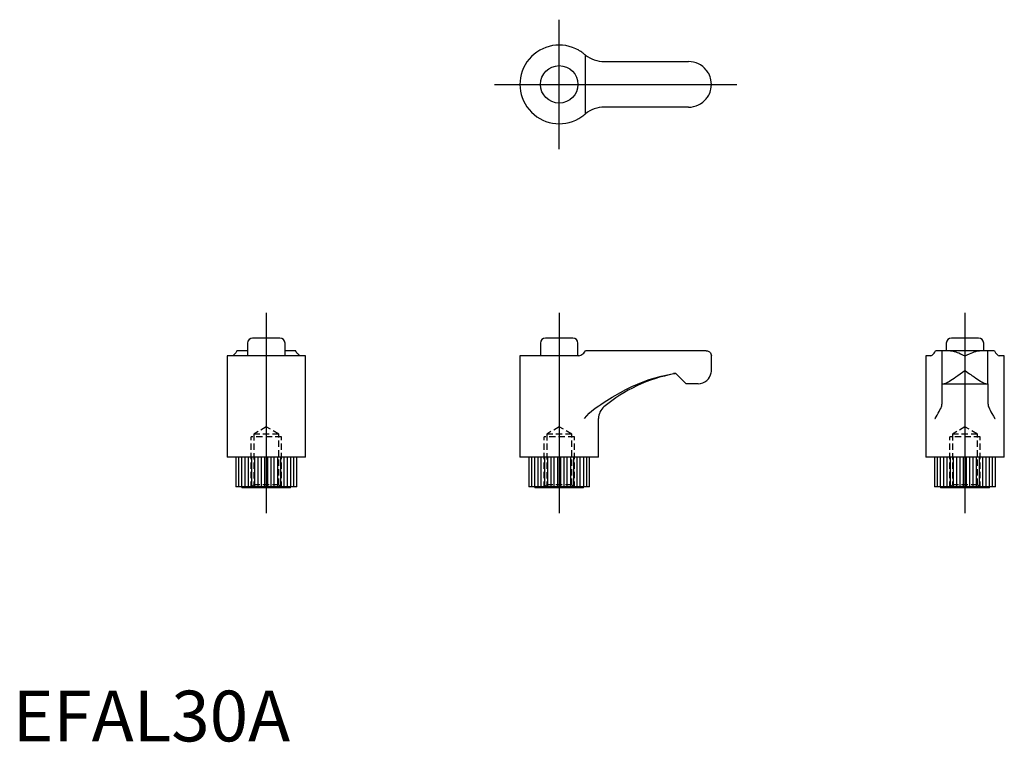
# Model space of a CAD drawing. Extents: x 1 to 196, y 0 to 142.
import ezdxf
from ezdxf.lldxf.tags import DXFTag

# ---------------------------------------------------------------- set-up
doc = ezdxf.new("R2010")
doc.units = 0
doc.header["$LTSCALE"] = 5
doc.header["$MEASUREMENT"] = 0
doc.linetypes.add('HIDDEN', pattern=[0.375, 0.25, -0.125])
for name, color, linetype in [('1', 1, 'CENTER'), ('2', 2, 'HIDDEN'), ('3', 3, 'Continuous')]:
    doc.layers.add(name, color=color, linetype=linetype)
doc.styles.add('Standard1', font='arial.ttf')
tags = doc.linetypes.add('CENTER', pattern=[2, 1.25, -0.25, 0.25, -0.25]).pattern_tags.tags
tags[10:11] = [DXFTag(74, 4), DXFTag(75, 0), DXFTag(340, '0'), DXFTag(46, 1.0), DXFTag(50, 0.0), DXFTag(44, 0.0), DXFTag(45, 0.0)]
tags[8:9] = [DXFTag(74, 4), DXFTag(75, 0), DXFTag(340, '0'), DXFTag(46, 1.0), DXFTag(50, 0.0), DXFTag(44, 0.0), DXFTag(45, 0.0)]
tags[6:7] = [DXFTag(74, 4), DXFTag(75, 0), DXFTag(340, '0'), DXFTag(46, 1.0), DXFTag(50, 0.0), DXFTag(44, 0.0), DXFTag(45, 0.0)]
tags[4:5] = [DXFTag(74, 4), DXFTag(75, 0), DXFTag(340, '0'), DXFTag(46, 1.0), DXFTag(50, 0.0), DXFTag(44, 0.0), DXFTag(45, 0.0)]

msp = doc.modelspace()

# ---------------------------------------------------------------- linework, layer by layer
for p, q in [((116.63, 134), (133.25, 134)), ((133.25, 125), (116.63, 125)), ((46.31, 78.5), (46.31, 76)), ((52.69, 79.5), (47.31, 79.5)), ((53.69, 76), (53.69, 78.5)), ((104.06, 78.5), (104.06, 76)), ((110.44, 79.5), (105.06, 79.5)), ((111.44, 76), (111.44, 78.5)), ((184.06, 78.5), (184.06, 77)), ((190.44, 79.5), (185.06, 79.5)), ((191.44, 77), (191.44, 78.5)), ((42.25, 76), (42.25, 56)), ((57.75, 76), (42.25, 76)), ((46.31, 77), (44.21, 77)), ((55.79, 77), (53.69, 77)), ((57.75, 56), (57.75, 76)), ((111.62, 76), (100, 76)), ((100, 76), (100, 56)), ((112.75, 76.74), (112.92, 77)), ((136.75, 77), (112.92, 77)), ((137.75, 73.1), (137.75, 76)), ((181.04, 76), (180, 76)), ((180, 76), (180, 56)), ((193.54, 77), (181.96, 77)), ((183.25, 70.5), (183.25, 77)), ((192.25, 70.5), (192.25, 77)), ((195.5, 76), (194.46, 76)), ((195.5, 56), (195.5, 76)), ((132.75, 70.5), (130.75, 72.5)), ((135.15, 70.5), (132.75, 70.5)), ((183.25, 66.84), (183.25, 70.5)), ((183.25, 70.5), (192.25, 70.5)), ((192.25, 70.5), (192.25, 66.84)), ((115.5, 56), (115.5, 63.64)), ((57.75, 56), (42.25, 56)), ((44, 56), (44, 50.2)), ((56, 50.2), (56, 56)), ((115.5, 56), (100, 56)), ((101.75, 56), (101.75, 50.2)), ((113.75, 50.2), (113.75, 56)), ((195.5, 56), (180, 56)), ((181.75, 56), (181.75, 50.2)), ((193.75, 50.2), (193.75, 56)), ((56, 50.2), (44, 50.2)), ((45.2, 50.2), (45.2, 50)), ((54.8, 50), (45.2, 50)), ((54.8, 50), (54.8, 50.2)), ((113.75, 50.2), (101.75, 50.2)), ((102.95, 50.2), (102.95, 50)), ((112.55, 50), (102.95, 50)), ((112.55, 50), (112.55, 50.2)), ((193.75, 50.2), (181.75, 50.2)), ((182.95, 50.2), (182.95, 50)), ((192.55, 50), (182.95, 50)), ((192.55, 50), (192.55, 50.2))]:
    msp.add_line(p, q)
for points in [[(112.75, 135.42), (112.62, 135.53), (112.47, 135.65), (112.33, 135.75), (112.19, 135.85), (112.04, 135.96), (111.88, 136.06), (111.62, 136.21)], [(112.92, 135.29), (112.84, 135.35), (112.75, 135.42)], [(137.75, 129.5), (137.75, 129.51), (137.73, 129.96), (137.66, 130.41), (137.58, 130.72), (137.49, 131.02), (137.37, 131.32), (137.22, 131.62), (137.12, 131.8), (137.01, 131.98), (136.88, 132.16), (136.75, 132.33)], [(136.75, 126.67), (136.88, 126.84), (137, 127.01), (137.11, 127.19), (137.22, 127.38), (137.36, 127.67), (137.48, 127.97), (137.58, 128.28), (137.66, 128.59), (137.73, 129.03), (137.75, 129.49), (137.75, 129.5)], [(111.62, 122.79), (111.83, 122.91), (112.03, 123.04), (112.23, 123.17), (112.41, 123.31), (112.59, 123.45), (112.75, 123.58)], [(112.75, 123.58), (112.84, 123.65), (112.92, 123.71)], [(44.08, 76.74), (43.97, 76.58), (43.85, 76.44), (43.75, 76.33), (43.65, 76.23), (43.54, 76.15), (43.44, 76.08), (43.29, 76)], [(44.21, 77), (44.15, 76.87), (44.08, 76.74)], [(55.92, 76.74), (55.85, 76.87), (55.79, 77)], [(56.71, 76), (56.59, 76.06), (56.46, 76.15), (56.33, 76.26), (56.19, 76.39), (56.05, 76.55), (55.92, 76.74)], [(111.62, 76), (111.83, 76.06), (112.03, 76.15), (112.23, 76.26), (112.41, 76.39), (112.59, 76.55), (112.75, 76.74)], [(136.75, 77), (137, 76.97), (137.22, 76.88), (137.36, 76.79), (137.48, 76.68), (137.58, 76.56), (137.66, 76.42), (137.73, 76.22), (137.75, 76.01), (137.75, 76)], [(181.04, 76), (181.16, 76.06), (181.29, 76.15), (181.42, 76.26), (181.56, 76.39), (181.7, 76.55), (181.83, 76.74)], [(181.83, 76.74), (181.9, 76.87), (181.96, 77)], [(193.54, 77), (193.6, 76.87), (193.67, 76.74)], [(193.67, 76.74), (193.78, 76.58), (193.9, 76.44), (194, 76.33), (194.1, 76.23), (194.21, 76.15), (194.31, 76.08), (194.46, 76)], [(183.09, 65.94), (183.16, 66.16), (183.21, 66.38), (183.24, 66.61), (183.25, 66.84)], [(192.25, 66.84), (192.26, 66.61), (192.29, 66.38), (192.34, 66.16), (192.41, 65.94)], [(181.83, 63.64), (181.84, 63.65), (182.06, 63.99), (182.27, 64.33), (182.47, 64.67), (182.65, 65), (182.81, 65.33), (182.96, 65.63), (183.03, 65.79), (183.09, 65.94)], [(192.41, 65.94), (192.49, 65.75), (192.58, 65.54), (192.69, 65.32), (192.87, 64.97), (193.07, 64.6), (193.35, 64.13), (193.66, 63.65), (193.67, 63.64)]]:
    msp.add_lwpolyline(points)
msp.add_circle((107.75, 129.5), 3.69)
for centre, radius, start, end in [((107.75, 129.5), 7.75, 60, 300), ((116.63, 140), 6, 231.7936, 270), ((133.25, 129.5), 4.5, 38.9424, 90), ((133.25, 129.5), 4.5, 270, 321.0576), ((116.63, 119), 6, 90, 128.2064), ((47.31, 78.5), 1, 90, 180), ((52.69, 78.5), 1, 0, 90), ((105.06, 78.5), 1, 90, 180), ((110.44, 78.5), 1, 0, 90), ((185.06, 78.5), 1, 90, 180), ((190.44, 78.5), 1, 0, 90), ((135.82, 42.93), 30, 100.4641, 129.9091), ((135.82, 42.93), 30, 99.7344, 100.4641), ((135.15, 73.1), 2.6, 270, 350.6038), ((135.15, 73.1), 2.6, 350.6038, 359.9919), ((118.5, 63.64), 3, 129.909, 180)]:
    msp.add_arc(centre, radius, start, end)
at = {"layer": '1'}
for p, q in [((107.75, 116.75), (107.75, 142.25)), ((95, 129.5), (142.75, 129.5)), ((50, 84.5), (50, 45)), ((107.75, 84.5), (107.75, 45)), ((187.75, 84.5), (187.75, 45))]:
    msp.add_line(p, q, dxfattribs=at)
at = {"layer": '2'}
for p, q in [((50, 62), (47.54, 60.58)), ((47.54, 60.58), (47.54, 50.54)), ((52.46, 60.58), (47.54, 60.58)), ((52.46, 60.58), (50, 62)), ((52.46, 50.54), (52.46, 60.58)), ((107.75, 62), (105.29, 60.58)), ((105.29, 60.58), (105.29, 50.54)), ((110.21, 60.58), (105.29, 60.58)), ((110.21, 60.58), (107.75, 62)), ((110.21, 50.54), (110.21, 60.58)), ((187.75, 62), (185.29, 60.58)), ((185.29, 60.58), (185.29, 50.54)), ((190.21, 60.58), (185.29, 60.58)), ((190.21, 60.58), (187.75, 62)), ((190.21, 50.54), (190.21, 60.58)), ((53, 60), (47, 60)), ((47, 50), (47, 60)), ((53, 50), (53, 60)), ((110.75, 60), (104.75, 60)), ((104.75, 50), (104.75, 60)), ((110.75, 50), (110.75, 60)), ((190.75, 60), (184.75, 60)), ((184.75, 50), (184.75, 60)), ((190.75, 50), (190.75, 60)), ((47.54, 50.54), (47, 50)), ((52.46, 50.54), (47.54, 50.54)), ((53, 50), (52.46, 50.54)), ((105.29, 50.54), (104.75, 50)), ((110.21, 50.54), (105.29, 50.54)), ((110.75, 50), (110.21, 50.54)), ((185.29, 50.54), (184.75, 50)), ((190.21, 50.54), (185.29, 50.54)), ((190.75, 50), (190.21, 50.54))]:
    msp.add_line(p, q, dxfattribs=at)
at = {"layer": '3'}
for p, q in [((112.92, 123.71), (112.92, 135.29)), ((130.75, 72.5), (130.31, 72.5)), ((44.57, 50.2), (44.57, 56)), ((45.18, 50.2), (45.18, 56)), ((45.85, 50.2), (45.85, 56)), ((46.46, 50.2), (46.46, 56)), ((47.13, 50.2), (47.13, 56)), ((47.74, 50.2), (47.74, 56)), ((48.42, 50.2), (48.42, 56)), ((49.02, 50.2), (49.02, 56)), ((49.7, 50.2), (49.7, 56)), ((50.3, 50.2), (50.3, 56)), ((50.98, 50.2), (50.98, 56)), ((51.58, 50.2), (51.58, 56)), ((52.26, 50.2), (52.26, 56)), ((52.87, 50.2), (52.87, 56)), ((53.54, 50.2), (53.54, 56)), ((54.15, 50.2), (54.15, 56)), ((54.82, 50.2), (54.82, 56)), ((55.43, 50.2), (55.43, 56)), ((102.32, 50.2), (102.32, 56)), ((102.93, 50.2), (102.93, 56)), ((103.6, 50.2), (103.6, 56)), ((104.21, 50.2), (104.21, 56)), ((104.88, 50.2), (104.88, 56)), ((105.49, 50.2), (105.49, 56)), ((106.17, 50.2), (106.17, 56)), ((106.77, 50.2), (106.77, 56)), ((107.45, 50.2), (107.45, 56)), ((108.05, 50.2), (108.05, 56)), ((108.73, 50.2), (108.73, 56)), ((109.33, 50.2), (109.33, 56)), ((110.01, 50.2), (110.01, 56)), ((110.62, 50.2), (110.62, 56)), ((111.29, 50.2), (111.29, 56)), ((111.9, 50.2), (111.9, 56)), ((112.57, 50.2), (112.57, 56)), ((113.18, 50.2), (113.18, 56)), ((182.32, 50.2), (182.32, 56)), ((182.93, 50.2), (182.93, 56)), ((183.6, 50.2), (183.6, 56)), ((184.21, 50.2), (184.21, 56)), ((184.88, 50.2), (184.88, 56)), ((185.49, 50.2), (185.49, 56)), ((186.17, 50.2), (186.17, 56)), ((186.77, 50.2), (186.77, 56)), ((187.45, 50.2), (187.45, 56)), ((188.05, 50.2), (188.05, 56)), ((188.73, 50.2), (188.73, 56)), ((189.33, 50.2), (189.33, 56)), ((190.01, 50.2), (190.01, 56)), ((190.62, 50.2), (190.62, 56)), ((191.29, 50.2), (191.29, 56)), ((191.9, 50.2), (191.9, 56)), ((192.57, 50.2), (192.57, 56)), ((193.18, 50.2), (193.18, 56))]:
    msp.add_line(p, q, dxfattribs=at)
for points in [[(184.92, 77), (185.09, 76.99), (185.26, 76.97), (185.44, 76.93), (185.63, 76.88), (185.92, 76.79), (186.22, 76.68), (186.53, 76.56), (186.84, 76.42), (187.28, 76.22), (187.74, 76.01), (187.75, 76)], [(187.75, 76), (187.76, 76.01), (188.21, 76.22), (188.66, 76.42), (188.97, 76.55), (189.27, 76.68), (189.57, 76.79), (189.87, 76.88), (190.05, 76.93), (190.23, 76.97), (190.41, 76.99), (190.58, 77)], [(116.63, 66.84), (118.19, 67.85), (119.8, 68.79), (120.91, 69.38), (122.04, 69.93), (123.19, 70.43), (124.33, 70.89), (125.49, 71.3), (126.66, 71.66), (127.87, 71.99), (129.08, 72.27), (130.31, 72.5)], [(183.53, 70.5), (183.62, 70.51), (183.71, 70.53), (183.82, 70.56), (183.94, 70.61), (184.11, 70.69), (184.29, 70.79), (184.49, 70.9), (184.69, 71.02), (184.98, 71.2), (185.29, 71.4), (185.61, 71.62), (185.94, 71.84), (186.15, 71.99), (186.37, 72.14), (186.81, 72.44), (187.27, 72.77), (187.74, 73.09), (187.75, 73.1)], [(187.75, 73.1), (187.76, 73.09), (188.21, 72.78), (188.66, 72.46), (188.89, 72.31), (189.11, 72.15), (189.34, 71.99), (189.56, 71.84), (189.88, 71.62), (190.2, 71.41), (190.51, 71.21), (190.81, 71.02), (191.01, 70.9), (191.2, 70.79), (191.39, 70.69), (191.56, 70.61), (191.68, 70.56), (191.78, 70.53), (191.88, 70.51), (191.97, 70.5)], [(115.24, 65.94), (115.59, 66.16), (115.93, 66.38), (116.63, 66.84)], [(112.75, 63.64), (112.76, 63.65), (113.2, 64.16), (113.67, 64.67), (114.19, 65.17), (114.77, 65.63), (115.24, 65.94)]]:
    msp.add_lwpolyline(points, dxfattribs=at)

# ---------------------------------------------------------------- texts
at = {"color": 3, "style": 'Standard1'}
msp.add_text('EFAL30A', height=10, dxfattribs=at).set_placement((0, 0))

doc.saveas('drawing.dxf')
